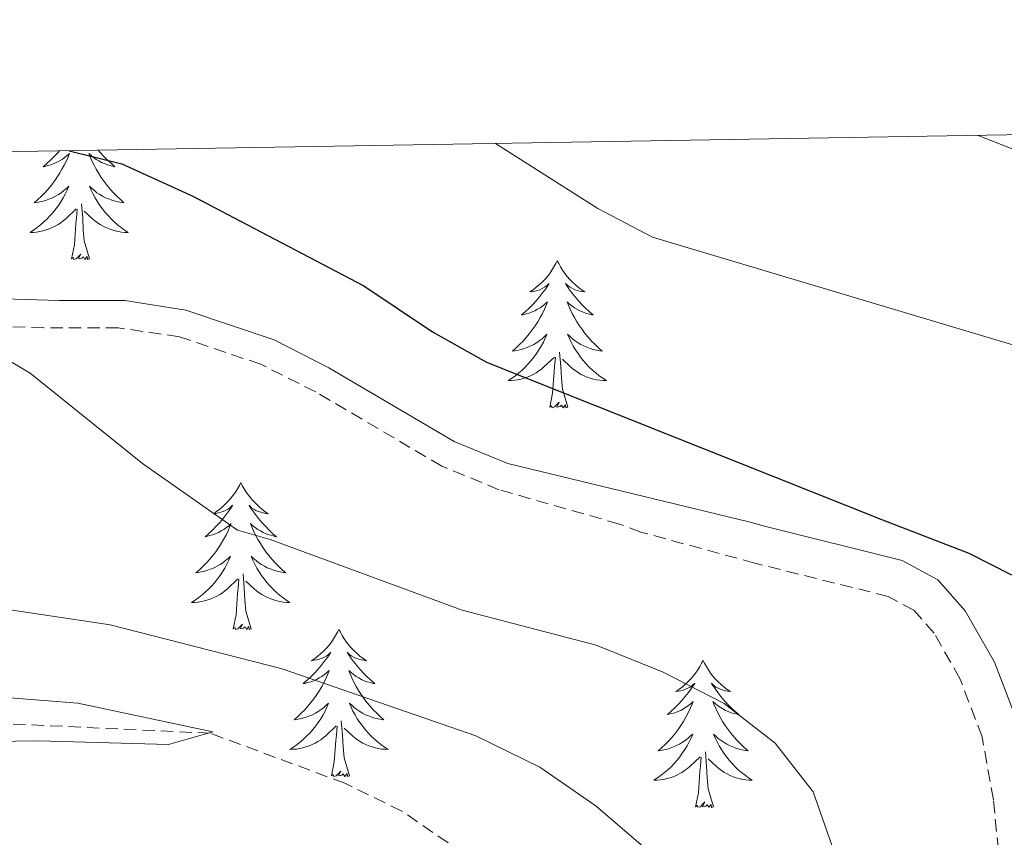
# Model space of a CAD drawing. Units: metres. Extents: x 613620 to 618124, y 4715088 to 4718132.
# Drawn here: x 615552 to 615631, y 4717772 to 4717838 of the extents above; entities that cross this region are included whole.
import ezdxf

# ---------------------------------------------------------------- set-up
doc = ezdxf.new("R2010")
doc.units = ezdxf.units.M
doc.header["$MEASUREMENT"] = 0
doc.linetypes.add('TRAZOSX2', pattern=[1.5, 1, -0.5])
for name, color, linetype, lineweight in [('Level 11', 142, 'TRAZOSX2', 13), ('Level 21', 19, 'Continuous', 0), ('Level 36', 19, 'Continuous', 40), ('Level 4', 36, 'Continuous', 30), ('Level 5', 36, 'Continuous', 0), ('Level 61', 19, 'Continuous', 0)]:
    doc.layers.add(name, color=color, linetype=linetype, lineweight=lineweight)

msp = doc.modelspace()

# ---------------------------------------------------------------- linework, layer by layer
at = {"layer": 'Level 11', "color": 142, "linetype": 'TRAZOSX2', "lineweight": 13}
msp.add_polyline3d([(615658.93, 4717731.72, 616.18), (615626.24, 4717745.53, 615), (615602.53, 4717759.65, 612.61), (615598.6, 4717763.06, 611.81), (615582.5, 4717774.14, 611.18), (615577.86, 4717776.41, 611.18), (615566.96, 4717780.46, 610), (615540.8, 4717781.68, 609.21), (615480.85, 4717788.6, 605), (615425.18, 4717792.82, 600), (615405.79, 4717792.51, 599.68), (615388.82, 4717793.87, 598.09), (615388.09, 4717794.01, 598.06), (615366.68, 4717794.58, 598.06), (615358.79, 4717794.48, 598.06), (615347.58, 4717794.75, 597.53), (615339.17, 4717795.4, 597.53), (615329.35, 4717798.49, 597.26), (615315.73, 4717804.86, 595.66), (615297.67, 4717818.73, 593.53), (615291.5, 4717823.28, 592.29)], dxfattribs=at)
at = {"layer": 'Level 21', "color": 19, "linetype": 'Continuous', "lineweight": 0}
msp.add_polyline3d([(615632.53, 4717781, 622.87), (615630.54, 4717786.22, 622.87), (615628.17, 4717790.39, 622.87), (615625.94, 4717792.89, 622.87), (615623.06, 4717794.46, 622.87), (615611.9, 4717797.25, 623.32), (615610.62, 4717797.59, 623.42), (615591.09, 4717802.32, 624), (615586.73, 4717804.12, 623.93), (615576.58, 4717810.1, 623.47), (615572.14, 4717812.35, 622.96), (615564.98, 4717814.78, 621.34), (615560.04, 4717815.56, 621.05), (615554.71, 4717815.56, 620.41), (615547.47, 4717815.76, 620.19), (615539.02, 4717816.47, 620.04), (615534.21, 4717817.19, 619.94), (615526.01, 4717818.92, 619.76), (615521.36, 4717820.25, 619.79), (615503.47, 4717826.83, 621.22)], dxfattribs=at)
at = {"layer": 'Level 21', "color": 19, "linetype": 'TRAZOSX2', "lineweight": 0}
msp.add_polyline3d([(615631.89, 4717760.55, 623.85), (615630.45, 4717775.06, 622.93), (615629.54, 4717780.17, 622.87), (615627.74, 4717784.9, 622.87), (615625.64, 4717788.58, 622.87), (615623.99, 4717790.43, 622.87), (615621.93, 4717791.55, 622.87), (615611.12, 4717794.25, 623.32), (615601.88, 4717796.77, 624.04), (615600.13, 4717797.42, 624.06), (615590.36, 4717800.21, 624), (615585.74, 4717802.12, 623.93), (615575.51, 4717808.14, 623.47), (615571.06, 4717810.38, 622.93), (615564.46, 4717812.61, 621.34), (615559.51, 4717813.34, 621.02), (615553.47, 4717813.34, 620.33), (615547.34, 4717813.53, 620.19), (615538.76, 4717814.25, 620.04), (615533.81, 4717814.99, 619.94), (615525.48, 4717816.75, 619.76), (615520.67, 4717818.12, 619.79), (615497.09, 4717826.73, 621.58)], dxfattribs=at)
at = {"layer": 'Level 36', "color": 92, "linetype": 'Continuous', "lineweight": 0}
for points in [[(615554.74, 4717827.69), (615554.62, 4717827.56), (615554.34, 4717827.25), (615554.05, 4717826.96), (615553.75, 4717826.68), (615553.43, 4717826.4), (615553.56, 4717826.43), (615553.8, 4717826.49), (615554.05, 4717826.56), (615554.28, 4717826.65), (615554.51, 4717826.75), (615554.74, 4717826.87), (615554.95, 4717827), (615555.16, 4717827.14), (615555.36, 4717827.3), (615555.54, 4717827.47), (615555.46, 4717827.25), (615555.3, 4717826.89), (615555.13, 4717826.53), (615554.94, 4717826.19), (615554.74, 4717825.85), (615554.53, 4717825.52), (615554.3, 4717825.19), (615554.06, 4717824.88), (615553.81, 4717824.58), (615553.55, 4717824.29), (615553.28, 4717824.01), (615552.99, 4717823.74), (615552.69, 4717823.48), (615552.89, 4717823.5), (615553.15, 4717823.55), (615553.42, 4717823.61), (615553.68, 4717823.69), (615553.93, 4717823.79)], [(615557.88, 4717827.74), (615558.04, 4717827.56), (615558.32, 4717827.25), (615558.61, 4717826.96), (615558.92, 4717826.68), (615559.23, 4717826.4), (615559.11, 4717826.43), (615558.86, 4717826.49), (615558.62, 4717826.56), (615558.38, 4717826.65), (615558.15, 4717826.75), (615557.93, 4717826.87), (615557.71, 4717827), (615557.5, 4717827.14), (615557.31, 4717827.3), (615557.12, 4717827.47), (615557.21, 4717827.25), (615557.36, 4717826.89), (615557.54, 4717826.53), (615557.72, 4717826.19), (615557.92, 4717825.85), (615558.13, 4717825.52), (615558.36, 4717825.19), (615558.6, 4717824.88), (615558.85, 4717824.58), (615559.11, 4717824.29), (615559.39, 4717824.01), (615559.68, 4717823.74), (615559.97, 4717823.48), (615559.78, 4717823.5), (615559.51, 4717823.55), (615559.25, 4717823.61), (615558.99, 4717823.69), (615558.73, 4717823.79)], [(615553.93, 4717823.786), (615554.18, 4717823.886), (615554.42, 4717824.016), (615554.65, 4717824.156), (615554.88, 4717824.296), (615555.1, 4717824.466), (615555.3, 4717824.636), (615555.5, 4717824.826), (615555.36, 4717824.506), (615555.2, 4717824.176), (615555.03, 4717823.866), (615554.85, 4717823.566), (615554.65, 4717823.266), (615554.44, 4717822.976), (615554.22, 4717822.696), (615553.98, 4717822.436), (615553.74, 4717822.176), (615553.48, 4717821.926), (615553.21, 4717821.696), (615552.93, 4717821.476), (615552.64, 4717821.266), (615552.35, 4717821.076), (615552.62, 4717821.076), (615552.88, 4717821.106), (615553.14, 4717821.146), (615553.4, 4717821.206), (615553.66, 4717821.276), (615553.91, 4717821.366), (615554.15, 4717821.466), (615554.39, 4717821.586), (615554.62, 4717821.716), (615554.84, 4717821.856), (615555.05, 4717822.016), (615555.26, 4717822.186), (615556.1, 4717822.986)], [(615558.73, 4717823.785), (615558.48, 4717823.885), (615558.24, 4717824.015), (615558.01, 4717824.155), (615557.78, 4717824.295), (615557.57, 4717824.465), (615557.36, 4717824.635), (615557.17, 4717824.825), (615557.31, 4717824.506), (615557.46, 4717824.176), (615557.63, 4717823.866), (615557.82, 4717823.566), (615558.01, 4717823.266), (615558.22, 4717822.975), (615558.45, 4717822.695), (615558.68, 4717822.435), (615558.93, 4717822.175), (615559.18, 4717821.925), (615559.45, 4717821.695), (615559.73, 4717821.475), (615560.02, 4717821.265), (615560.31, 4717821.075), (615560.05, 4717821.075), (615559.78, 4717821.105), (615559.52, 4717821.145), (615559.26, 4717821.205), (615559.01, 4717821.276), (615558.76, 4717821.366), (615558.51, 4717821.466), (615558.28, 4717821.586), (615558.05, 4717821.716), (615557.82, 4717821.856), (615557.61, 4717822.016), (615557.41, 4717822.186), (615556.75, 4717822.806)], [(615555.71, 4717818.94), (615555.96, 4717820.06), (615556.07, 4717821.8), (615556.12, 4717822.23), (615556.18, 4717822.96)], [(615557.18, 4717818.94), (615556.75, 4717820.38), (615556.66, 4717821.28), (615556.62, 4717822.23), (615556.52, 4717823.4)], [(615557.18, 4717818.94), (615557.01, 4717818.87), (615556.99, 4717819.11), (615556.8, 4717818.89), (615556.68, 4717819.09), (615556.56, 4717818.98), (615556.29, 4717818.93), (615556.48, 4717819.32), (615556.1, 4717818.94), (615555.91, 4717818.89), (615555.87, 4717819.05), (615555.71, 4717818.94)], [(615595.1, 4717818.76), (615594.99, 4717818.55), (615594.83, 4717818.27), (615594.66, 4717818), (615594.48, 4717817.75), (615594.29, 4717817.5), (615594.08, 4717817.26), (615593.86, 4717817.04), (615593.63, 4717816.82), (615593.39, 4717816.62), (615593.14, 4717816.43), (615592.88, 4717816.25), (615593.08, 4717816.27), (615593.28, 4717816.31), (615593.48, 4717816.36), (615593.68, 4717816.43), (615593.87, 4717816.52), (615594.05, 4717816.62), (615594.22, 4717816.73), (615594.43, 4717816.92), (615594.38, 4717816.86), (615594.16, 4717816.51), (615593.91, 4717816.17), (615593.66, 4717815.85), (615593.39, 4717815.53), (615593.11, 4717815.23), (615592.82, 4717814.93), (615592.51, 4717814.65), (615592.2, 4717814.38), (615592.32, 4717814.4), (615592.57, 4717814.46), (615592.81, 4717814.53), (615593.05, 4717814.62), (615593.28, 4717814.72), (615593.5, 4717814.84), (615593.72, 4717814.97), (615593.92, 4717815.12), (615594.12, 4717815.28), (615594.31, 4717815.44), (615594.22, 4717815.22), (615594.06, 4717814.86), (615593.89, 4717814.51), (615593.71, 4717814.16), (615593.51, 4717813.82), (615593.3, 4717813.49), (615593.07, 4717813.17), (615592.83, 4717812.86), (615592.58, 4717812.55), (615592.32, 4717812.26), (615592.04, 4717811.98), (615591.75, 4717811.71), (615591.46, 4717811.45), (615591.65, 4717811.48), (615591.92, 4717811.52), (615592.18, 4717811.59), (615592.44, 4717811.67), (615592.7, 4717811.76), (615592.94, 4717811.87), (615593.19, 4717811.99), (615593.42, 4717812.13), (615593.64, 4717812.28), (615593.86, 4717812.44), (615594.07, 4717812.62), (615594.26, 4717812.81), (615594.12, 4717812.48)], [(615595.1, 4717818.76), (615595.21, 4717818.55), (615595.36, 4717818.27), (615595.53, 4717818), (615595.71, 4717817.75), (615595.91, 4717817.5), (615596.12, 4717817.26), (615596.33, 4717817.04), (615596.56, 4717816.82), (615596.8, 4717816.62), (615597.06, 4717816.43), (615597.32, 4717816.25), (615597.12, 4717816.27), (615596.91, 4717816.31), (615596.71, 4717816.36), (615596.52, 4717816.43), (615596.33, 4717816.52), (615596.15, 4717816.62), (615595.98, 4717816.73), (615595.77, 4717816.92), (615595.81, 4717816.86), (615596.04, 4717816.51), (615596.28, 4717816.17), (615596.54, 4717815.85), (615596.81, 4717815.53), (615597.09, 4717815.23), (615597.38, 4717814.93), (615597.68, 4717814.65), (615598, 4717814.38), (615597.87, 4717814.4), (615597.63, 4717814.46), (615597.38, 4717814.53), (615597.15, 4717814.62), (615596.92, 4717814.72), (615596.69, 4717814.84), (615596.48, 4717814.97), (615596.27, 4717815.12), (615596.07, 4717815.28), (615595.89, 4717815.44), (615595.98, 4717815.22), (615596.13, 4717814.86), (615596.3, 4717814.51), (615596.49, 4717814.16), (615596.69, 4717813.82), (615596.9, 4717813.49), (615597.13, 4717813.17), (615597.36, 4717812.86), (615597.62, 4717812.55), (615597.88, 4717812.26), (615598.16, 4717811.98), (615598.44, 4717811.71), (615598.74, 4717811.45), (615598.54, 4717811.48), (615598.28, 4717811.52), (615598.01, 4717811.59), (615597.75, 4717811.67), (615597.5, 4717811.76), (615597.25, 4717811.87), (615597.01, 4717811.99), (615596.78, 4717812.13), (615596.55, 4717812.28), (615596.34, 4717812.44), (615596.13, 4717812.62), (615595.93, 4717812.81), (615596.08, 4717812.48)], [(615594.117, 4717812.484), (615593.967, 4717812.164), (615593.797, 4717811.844), (615593.607, 4717811.544), (615593.417, 4717811.244), (615593.207, 4717810.964), (615592.977, 4717810.684), (615592.747, 4717810.414), (615592.497, 4717810.154), (615592.237, 4717809.914), (615591.977, 4717809.674), (615591.697, 4717809.454), (615591.407, 4717809.244), (615591.117, 4717809.054), (615591.377, 4717809.064), (615591.647, 4717809.084), (615591.907, 4717809.124), (615592.167, 4717809.184), (615592.417, 4717809.254), (615592.667, 4717809.344), (615592.917, 4717809.444), (615593.147, 4717809.564), (615593.377, 4717809.694), (615593.607, 4717809.844), (615593.817, 4717809.994), (615594.017, 4717810.164), (615594.867, 4717810.964)], [(615596.077, 4717812.483), (615596.227, 4717812.163), (615596.397, 4717811.843), (615596.577, 4717811.543), (615596.777, 4717811.243), (615596.987, 4717810.963), (615597.207, 4717810.683), (615597.447, 4717810.413), (615597.687, 4717810.153), (615597.947, 4717809.913), (615598.217, 4717809.673), (615598.497, 4717809.453), (615598.787, 4717809.243), (615599.077, 4717809.053), (615598.807, 4717809.063), (615598.547, 4717809.083), (615598.287, 4717809.123), (615598.027, 4717809.183), (615597.767, 4717809.253), (615597.517, 4717809.343), (615597.277, 4717809.444), (615597.037, 4717809.564), (615596.807, 4717809.694), (615596.587, 4717809.844), (615596.377, 4717809.994), (615596.167, 4717810.164), (615595.517, 4717810.784)], [(615594.48, 4717806.91), (615594.72, 4717808.03), (615594.84, 4717809.77), (615594.88, 4717810.21), (615594.95, 4717810.93)], [(615595.95, 4717806.91), (615595.52, 4717808.35), (615595.43, 4717809.26), (615595.38, 4717810.21), (615595.28, 4717811.37)], [(615595.95, 4717806.91), (615595.78, 4717806.85), (615595.76, 4717807.08), (615595.57, 4717806.86), (615595.44, 4717807.07), (615595.32, 4717806.96), (615595.05, 4717806.9), (615595.25, 4717807.3), (615594.86, 4717806.92), (615594.68, 4717806.86), (615594.64, 4717807.02), (615594.48, 4717806.91)], [(615569.44, 4717800.78), (615569.33, 4717800.56), (615569.17, 4717800.29), (615569.01, 4717800.02), (615568.82, 4717799.76), (615568.63, 4717799.52), (615568.42, 4717799.28), (615568.2, 4717799.05), (615567.97, 4717798.84), (615567.73, 4717798.63), (615567.48, 4717798.44), (615567.22, 4717798.26), (615567.42, 4717798.29), (615567.62, 4717798.32), (615567.82, 4717798.38), (615568.02, 4717798.45), (615568.21, 4717798.53), (615568.39, 4717798.63), (615568.56, 4717798.74), (615568.77, 4717798.94), (615568.73, 4717798.87), (615568.5, 4717798.52), (615568.25, 4717798.19), (615568, 4717797.86), (615567.73, 4717797.55), (615567.45, 4717797.24), (615567.16, 4717796.95), (615566.86, 4717796.66), (615566.54, 4717796.39), (615566.67, 4717796.42), (615566.91, 4717796.48), (615567.15, 4717796.55), (615567.39, 4717796.64), (615567.62, 4717796.74), (615567.84, 4717796.86), (615568.06, 4717796.99), (615568.27, 4717797.13), (615568.46, 4717797.29), (615568.65, 4717797.46), (615568.56, 4717797.24), (615568.41, 4717796.88), (615568.24, 4717796.52), (615568.05, 4717796.18), (615567.85, 4717795.84), (615567.64, 4717795.5), (615567.41, 4717795.18), (615567.17, 4717794.87), (615566.92, 4717794.57), (615566.66, 4717794.28), (615566.38, 4717794), (615566.1, 4717793.72), (615565.8, 4717793.47), (615566, 4717793.49), (615566.26, 4717793.54), (615566.52, 4717793.6), (615566.78, 4717793.68), (615567.04, 4717793.78), (615567.29, 4717793.88), (615567.53, 4717794.01), (615567.76, 4717794.14), (615567.99, 4717794.29), (615568.2, 4717794.46), (615568.41, 4717794.63), (615568.6, 4717794.82), (615568.46, 4717794.5)], [(615569.44, 4717800.78), (615569.55, 4717800.56), (615569.71, 4717800.29), (615569.87, 4717800.02), (615570.06, 4717799.76), (615570.25, 4717799.52), (615570.46, 4717799.28), (615570.68, 4717799.05), (615570.91, 4717798.84), (615571.15, 4717798.63), (615571.4, 4717798.44), (615571.66, 4717798.26), (615571.46, 4717798.29), (615571.26, 4717798.32), (615571.06, 4717798.38), (615570.86, 4717798.45), (615570.67, 4717798.53), (615570.49, 4717798.63), (615570.32, 4717798.74), (615570.11, 4717798.94), (615570.15, 4717798.87), (615570.38, 4717798.52), (615570.63, 4717798.19), (615570.88, 4717797.86), (615571.15, 4717797.55), (615571.43, 4717797.24), (615571.72, 4717796.95), (615572.02, 4717796.66), (615572.34, 4717796.39), (615572.21, 4717796.42), (615571.97, 4717796.48), (615571.73, 4717796.55), (615571.49, 4717796.64), (615571.26, 4717796.74), (615571.04, 4717796.86), (615570.82, 4717796.99), (615570.61, 4717797.13), (615570.42, 4717797.29), (615570.23, 4717797.46), (615570.32, 4717797.24), (615570.47, 4717796.88), (615570.64, 4717796.52), (615570.83, 4717796.18), (615571.03, 4717795.84), (615571.24, 4717795.5), (615571.47, 4717795.18), (615571.71, 4717794.87), (615571.96, 4717794.57), (615572.22, 4717794.28), (615572.5, 4717794), (615572.78, 4717793.72), (615573.08, 4717793.47), (615572.88, 4717793.49), (615572.62, 4717793.54), (615572.36, 4717793.6), (615572.1, 4717793.68), (615571.84, 4717793.78), (615571.59, 4717793.88), (615571.35, 4717794.01), (615571.12, 4717794.14), (615570.89, 4717794.29), (615570.68, 4717794.46), (615570.47, 4717794.63), (615570.28, 4717794.82), (615570.42, 4717794.5)], [(615568.456, 4717794.496), (615568.306, 4717794.166), (615568.136, 4717793.856), (615567.956, 4717793.556), (615567.756, 4717793.256), (615567.546, 4717792.966), (615567.326, 4717792.686), (615567.086, 4717792.416), (615566.836, 4717792.166), (615566.586, 4717791.916), (615566.316, 4717791.686), (615566.036, 4717791.456), (615565.746, 4717791.256), (615565.456, 4717791.056), (615565.716, 4717791.066), (615565.986, 4717791.096), (615566.246, 4717791.136), (615566.506, 4717791.196), (615566.756, 4717791.266), (615567.006, 4717791.356), (615567.256, 4717791.456), (615567.496, 4717791.576), (615567.726, 4717791.706), (615567.946, 4717791.846), (615568.156, 4717792.006), (615568.356, 4717792.176), (615569.206, 4717792.976)], [(615570.416, 4717794.496), (615570.566, 4717794.166), (615570.736, 4717793.856), (615570.916, 4717793.556), (615571.116, 4717793.256), (615571.326, 4717792.966), (615571.546, 4717792.686), (615571.786, 4717792.416), (615572.035, 4717792.166), (615572.285, 4717791.916), (615572.555, 4717791.686), (615572.835, 4717791.456), (615573.125, 4717791.256), (615573.415, 4717791.056), (615573.155, 4717791.066), (615572.885, 4717791.096), (615572.625, 4717791.136), (615572.365, 4717791.196), (615572.115, 4717791.266), (615571.865, 4717791.356), (615571.615, 4717791.456), (615571.375, 4717791.576), (615571.145, 4717791.706), (615570.925, 4717791.846), (615570.716, 4717792.006), (615570.516, 4717792.176), (615569.856, 4717792.796)], [(615570.29, 4717788.93), (615569.86, 4717790.37), (615569.77, 4717791.27), (615569.72, 4717792.22), (615569.62, 4717793.39)], [(615568.82, 4717788.93), (615569.07, 4717790.05), (615569.18, 4717791.79), (615569.23, 4717792.22), (615569.29, 4717792.94)], [(615570.29, 4717788.93), (615570.12, 4717788.86), (615570.1, 4717789.1), (615569.91, 4717788.88), (615569.79, 4717789.08), (615569.67, 4717788.97), (615569.4, 4717788.92), (615569.59, 4717789.31), (615569.21, 4717788.93), (615569.02, 4717788.88), (615568.98, 4717789.04), (615568.82, 4717788.93)], [(615577.4, 4717788.86), (615577.29, 4717788.64), (615577.13, 4717788.37), (615576.96, 4717788.1), (615576.78, 4717787.84), (615576.59, 4717787.6), (615576.38, 4717787.36), (615576.16, 4717787.13), (615575.93, 4717786.92), (615575.69, 4717786.71), (615575.44, 4717786.52), (615575.18, 4717786.34), (615575.38, 4717786.37), (615575.58, 4717786.4), (615575.78, 4717786.46), (615575.98, 4717786.53), (615576.17, 4717786.61), (615576.35, 4717786.71), (615576.52, 4717786.82), (615576.73, 4717787.02), (615576.69, 4717786.95), (615576.46, 4717786.61), (615576.21, 4717786.27), (615575.96, 4717785.94), (615575.69, 4717785.63), (615575.41, 4717785.32), (615575.12, 4717785.03), (615574.81, 4717784.75), (615574.5, 4717784.48), (615574.62, 4717784.5), (615574.87, 4717784.56), (615575.11, 4717784.63), (615575.35, 4717784.72), (615575.58, 4717784.82), (615575.8, 4717784.94), (615576.02, 4717785.07), (615576.23, 4717785.21), (615576.42, 4717785.37), (615576.61, 4717785.54), (615576.52, 4717785.32), (615576.37, 4717784.96), (615576.2, 4717784.6), (615576.01, 4717784.26), (615575.81, 4717783.92), (615575.6, 4717783.59), (615575.37, 4717783.26), (615575.13, 4717782.95), (615574.88, 4717782.65), (615574.62, 4717782.36), (615574.34, 4717782.08), (615574.06, 4717781.81), (615573.76, 4717781.55), (615573.95, 4717781.57), (615574.22, 4717781.62), (615574.48, 4717781.68), (615574.74, 4717781.76), (615575, 4717781.86), (615575.25, 4717781.96), (615575.49, 4717782.09), (615575.72, 4717782.22), (615575.95, 4717782.38), (615576.16, 4717782.54), (615576.37, 4717782.72), (615576.56, 4717782.9), (615576.42, 4717782.58)], [(615577.4, 4717788.86), (615577.51, 4717788.64), (615577.66, 4717788.37), (615577.83, 4717788.1), (615578.02, 4717787.84), (615578.21, 4717787.6), (615578.42, 4717787.36), (615578.64, 4717787.13), (615578.86, 4717786.92), (615579.1, 4717786.71), (615579.36, 4717786.52), (615579.62, 4717786.34), (615579.42, 4717786.37), (615579.21, 4717786.4), (615579.02, 4717786.46), (615578.82, 4717786.53), (615578.63, 4717786.61), (615578.45, 4717786.71), (615578.28, 4717786.82), (615578.07, 4717787.02), (615578.11, 4717786.95), (615578.34, 4717786.61), (615578.58, 4717786.27), (615578.84, 4717785.94), (615579.11, 4717785.63), (615579.39, 4717785.32), (615579.68, 4717785.03), (615579.98, 4717784.75), (615580.3, 4717784.48), (615580.17, 4717784.5), (615579.93, 4717784.56), (615579.68, 4717784.63), (615579.45, 4717784.72), (615579.22, 4717784.82), (615579, 4717784.94), (615578.78, 4717785.07), (615578.57, 4717785.21), (615578.38, 4717785.37), (615578.19, 4717785.54), (615578.28, 4717785.32), (615578.43, 4717784.96), (615578.6, 4717784.6), (615578.79, 4717784.26), (615578.99, 4717783.92), (615579.2, 4717783.59), (615579.43, 4717783.26), (615579.67, 4717782.95), (615579.92, 4717782.65), (615580.18, 4717782.36), (615580.46, 4717782.08), (615580.74, 4717781.81), (615581.04, 4717781.55), (615580.84, 4717781.57), (615580.58, 4717781.62), (615580.31, 4717781.68), (615580.06, 4717781.76), (615579.8, 4717781.86), (615579.55, 4717781.96), (615579.31, 4717782.09), (615579.08, 4717782.22), (615578.85, 4717782.38), (615578.64, 4717782.54), (615578.43, 4717782.72), (615578.24, 4717782.9), (615578.38, 4717782.58)], [(615606.91, 4717786.35), (615606.8, 4717786.13), (615606.65, 4717785.86), (615606.48, 4717785.59), (615606.3, 4717785.34), (615606.1, 4717785.09), (615605.9, 4717784.85), (615605.68, 4717784.62), (615605.45, 4717784.41), (615605.21, 4717784.2), (615604.96, 4717784.01), (615604.7, 4717783.84), (615604.9, 4717783.86), (615605.1, 4717783.9), (615605.3, 4717783.95), (615605.49, 4717784.02), (615605.68, 4717784.1), (615605.86, 4717784.2), (615606.04, 4717784.32), (615606.24, 4717784.51), (615606.2, 4717784.44), (615605.97, 4717784.1), (615605.73, 4717783.76), (615605.47, 4717783.44), (615605.2, 4717783.12), (615604.92, 4717782.81), (615604.63, 4717782.52), (615604.33, 4717782.24), (615604.02, 4717781.97), (615604.14, 4717781.99), (615604.39, 4717782.05), (615604.63, 4717782.12), (615604.86, 4717782.21), (615605.1, 4717782.31), (615605.32, 4717782.43), (615605.53, 4717782.56), (615605.74, 4717782.7), (615605.94, 4717782.86), (615606.12, 4717783.03), (615606.04, 4717782.81), (615605.88, 4717782.45), (615605.71, 4717782.1), (615605.52, 4717781.75), (615605.32, 4717781.41), (615605.11, 4717781.08), (615604.89, 4717780.76), (615604.65, 4717780.44), (615604.4, 4717780.14), (615604.13, 4717779.85), (615603.86, 4717779.57), (615603.57, 4717779.3), (615603.27, 4717779.04), (615603.47, 4717779.06), (615603.74, 4717779.11), (615604, 4717779.17), (615604.26, 4717779.25), (615604.51, 4717779.35), (615604.76, 4717779.46), (615605, 4717779.58), (615605.24, 4717779.72), (615605.46, 4717779.87), (615605.68, 4717780.03), (615605.88, 4717780.21), (615606.08, 4717780.39), (615605.94, 4717780.07)], [(615606.91, 4717786.35), (615607.02, 4717786.13), (615607.18, 4717785.86), (615607.35, 4717785.59), (615607.53, 4717785.34), (615607.72, 4717785.09), (615607.93, 4717784.85), (615608.15, 4717784.62), (615608.38, 4717784.41), (615608.62, 4717784.2), (615608.87, 4717784.01), (615609.13, 4717783.84), (615608.93, 4717783.86), (615608.73, 4717783.9), (615608.53, 4717783.95), (615608.34, 4717784.02), (615608.15, 4717784.1), (615607.96, 4717784.2), (615607.79, 4717784.32), (615607.59, 4717784.51), (615607.63, 4717784.44), (615607.86, 4717784.1), (615608.1, 4717783.76), (615608.36, 4717783.44), (615608.62, 4717783.12), (615608.9, 4717782.81), (615609.2, 4717782.52), (615609.5, 4717782.24), (615609.81, 4717781.97), (615609.69, 4717781.99), (615609.44, 4717782.05), (615609.2, 4717782.12), (615608.96, 4717782.21), (615608.73, 4717782.31), (615608.51, 4717782.43), (615608.29, 4717782.56), (615608.09, 4717782.7), (615607.89, 4717782.86), (615607.7, 4717783.03), (615607.79, 4717782.81), (615607.95, 4717782.45), (615608.12, 4717782.1), (615608.3, 4717781.75), (615608.5, 4717781.41), (615608.72, 4717781.08), (615608.94, 4717780.76), (615609.18, 4717780.44), (615609.43, 4717780.14), (615609.7, 4717779.85), (615609.97, 4717779.57), (615610.26, 4717779.3), (615610.56, 4717779.04), (615610.36, 4717779.06), (615610.09, 4717779.11), (615609.83, 4717779.17), (615609.57, 4717779.25), (615609.32, 4717779.35), (615609.07, 4717779.46), (615608.83, 4717779.58), (615608.59, 4717779.72), (615608.37, 4717779.87), (615608.15, 4717780.03), (615607.94, 4717780.21), (615607.75, 4717780.39), (615607.89, 4717780.07)], [(615576.424, 4717782.576), (615576.274, 4717782.256), (615576.104, 4717781.936), (615575.924, 4717781.636), (615575.724, 4717781.336), (615575.514, 4717781.046), (615575.284, 4717780.766), (615575.054, 4717780.496), (615574.804, 4717780.246), (615574.554, 4717779.996), (615574.284, 4717779.766), (615574.004, 4717779.546), (615573.714, 4717779.336), (615573.424, 4717779.146), (615573.684, 4717779.156), (615573.954, 4717779.176), (615574.214, 4717779.216), (615574.474, 4717779.276), (615574.724, 4717779.346), (615574.974, 4717779.436), (615575.224, 4717779.536), (615575.464, 4717779.656), (615575.684, 4717779.786), (615575.914, 4717779.926), (615576.124, 4717780.086), (615576.324, 4717780.256), (615577.174, 4717781.056)], [(615578.384, 4717782.576), (615578.534, 4717782.256), (615578.704, 4717781.936), (615578.884, 4717781.636), (615579.084, 4717781.336), (615579.294, 4717781.046), (615579.514, 4717780.766), (615579.754, 4717780.496), (615579.994, 4717780.246), (615580.254, 4717779.996), (615580.524, 4717779.766), (615580.804, 4717779.546), (615581.094, 4717779.336), (615581.383, 4717779.146), (615581.113, 4717779.156), (615580.854, 4717779.176), (615580.594, 4717779.216), (615580.334, 4717779.276), (615580.084, 4717779.346), (615579.824, 4717779.436), (615579.584, 4717779.536), (615579.344, 4717779.656), (615579.114, 4717779.786), (615578.894, 4717779.926), (615578.684, 4717780.086), (615578.484, 4717780.256), (615577.824, 4717780.876)], [(615578.25, 4717777.01), (615577.82, 4717778.45), (615577.73, 4717779.35), (615577.68, 4717780.3), (615577.58, 4717781.47)], [(615576.78, 4717777.01), (615577.02, 4717778.13), (615577.14, 4717779.87), (615577.19, 4717780.3), (615577.25, 4717781.03)], [(615605.943, 4717780.074), (615605.783, 4717779.754), (615605.613, 4717779.434), (615605.433, 4717779.134), (615605.233, 4717778.834), (615605.022, 4717778.544), (615604.802, 4717778.264), (615604.562, 4717778.004), (615604.322, 4717777.744), (615604.062, 4717777.494), (615603.792, 4717777.264), (615603.512, 4717777.044), (615603.222, 4717776.834), (615602.932, 4717776.644), (615603.202, 4717776.654), (615603.462, 4717776.674), (615603.722, 4717776.714), (615603.982, 4717776.774), (615604.242, 4717776.844), (615604.492, 4717776.934), (615604.732, 4717777.034), (615604.972, 4717777.154), (615605.202, 4717777.284), (615605.422, 4717777.424), (615605.642, 4717777.584), (615605.842, 4717777.754), (615606.692, 4717778.554)], [(615607.893, 4717780.074), (615608.053, 4717779.754), (615608.222, 4717779.434), (615608.402, 4717779.134), (615608.602, 4717778.834), (615608.802, 4717778.544), (615609.032, 4717778.264), (615609.262, 4717778.004), (615609.512, 4717777.744), (615609.772, 4717777.494), (615610.042, 4717777.264), (615610.322, 4717777.044), (615610.602, 4717776.834), (615610.892, 4717776.644), (615610.632, 4717776.654), (615610.372, 4717776.674), (615610.102, 4717776.714), (615609.842, 4717776.774), (615609.592, 4717776.844), (615609.342, 4717776.934), (615609.102, 4717777.034), (615608.862, 4717777.154), (615608.632, 4717777.284), (615608.412, 4717777.424), (615608.192, 4717777.584), (615607.992, 4717777.754), (615607.332, 4717778.374)], [(615607.76, 4717774.5), (615607.34, 4717775.94), (615607.24, 4717776.84), (615607.2, 4717777.79), (615607.1, 4717778.96)], [(615606.3, 4717774.5), (615606.54, 4717775.62), (615606.65, 4717777.36), (615606.7, 4717777.79), (615606.76, 4717778.52)], [(615578.25, 4717777.01), (615578.08, 4717776.94), (615578.06, 4717777.18), (615577.87, 4717776.96), (615577.75, 4717777.16), (615577.62, 4717777.05), (615577.36, 4717777), (615577.55, 4717777.39), (615577.17, 4717777.01), (615576.98, 4717776.96), (615576.94, 4717777.12), (615576.78, 4717777.01)], [(615607.76, 4717774.5), (615607.59, 4717774.43), (615607.57, 4717774.67), (615607.38, 4717774.45), (615607.26, 4717774.65), (615607.14, 4717774.54), (615606.87, 4717774.49), (615607.07, 4717774.88), (615606.68, 4717774.5), (615606.49, 4717774.45), (615606.45, 4717774.61), (615606.3, 4717774.5)]]:
    msp.add_lwpolyline(points, dxfattribs=at)
at = {"layer": 'Level 4', "color": 36, "linetype": 'Continuous', "lineweight": 30}
msp.add_polyline3d([(615555.52, 4717827.7, 625), (615559.79, 4717826.64, 625), (615565.54, 4717824.01, 625), (615579.42, 4717816.73, 625), (615584.99, 4717813, 625), (615589.35, 4717810.56, 625), (615621.46, 4717797.77, 625), (615628.47, 4717795.07, 625), (615631.93, 4717793.31, 625)], dxfattribs=at)
at = {"layer": 'Level 5', "color": 36, "linetype": 'Continuous', "lineweight": 0}
for points in [[(615635.697, 4717826.38, 635), (615629.228, 4717828.941, 635)], [(615634.99, 4717811.07, 630), (615602.81, 4717820.7, 630), (615598.38, 4717823.01, 630), (615590.09, 4717828.28, 630)], [(615547.88, 4717812.32, 620), (615552.37, 4717809.65, 620), (615561.46, 4717802.32, 620), (615569.17, 4717796.93, 620), (615571.82, 4717796.16, 620), (615587.38, 4717790.43, 620), (615598.25, 4717787.6, 620), (615603.68, 4717785.4, 620), (615608.62, 4717782.86, 620), (615612.75, 4717779.66, 620), (615615.83, 4717775.71, 620), (615619.69, 4717764.74, 620), (615622.05, 4717759.88, 620), (615625.23, 4717755.36, 620), (615633.29, 4717748.56, 620)], [(615406.76, 4717809.72, 610), (615459.58, 4717801.02, 610), (615486.31, 4717795.59, 610), (615494.41, 4717794.28, 610), (615515.56, 4717789.23, 610), (615525.43, 4717787.46, 610), (615535.9, 4717784.48, 610), (615556.24, 4717782.9, 610), (615567.16, 4717780.57, 610), (615563.58, 4717779.53, 610), (615553.02, 4717779.85, 610), (615531.08, 4717779.51, 610), (615515.7, 4717780.9, 610), (615499.58, 4717781.29, 610), (615489.13, 4717781.13, 610), (615451.12, 4717778.08, 610), (615439.14, 4717777.39, 610), (615425.03, 4717777.07, 610)], [(615535.02, 4717767.97, 615), (615556.5, 4717768.78, 615), (615561.55, 4717768.22, 615), (615577.78, 4717763.56, 615), (615598.1, 4717756.23, 615), (615625.55, 4717745.4, 615), (615618.37, 4717751.38, 615), (615614.76, 4717754.89, 615), (615611.78, 4717758.9, 615), (615609.1, 4717763.52, 615), (615606.11, 4717767.78, 615), (615598.26, 4717774.53, 615), (615593.69, 4717777.7, 615), (615588.49, 4717780.24, 615), (615572.8, 4717785.68, 615), (615558.86, 4717789.26, 615), (615542.97, 4717791.62, 615)]]:
    msp.add_polyline3d(points, dxfattribs=at)
at = {"layer": 'Level 61', "color": 19, "linetype": 'Continuous', "lineweight": 0}
msp.add_lwpolyline([(614537.84, 4715496.74), (614499.7, 4717810.01), (617917.65, 4717867.29), (617956.93, 4715553.98), (614537.84, 4715496.74)], close=True, dxfattribs=at)

doc.saveas('drawing.dxf')
